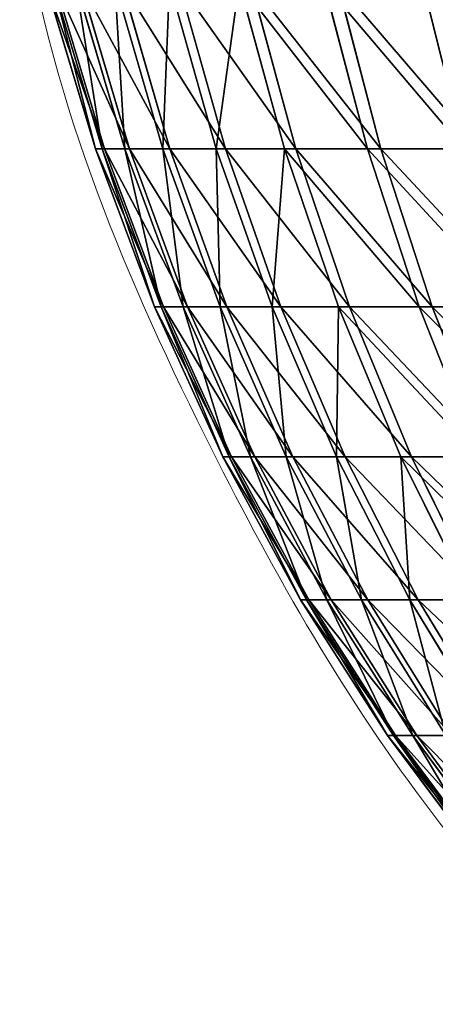
# Model space of a CAD drawing. Units: centimetres. Extents: x 213 to 656, y -178 to 216.
# Drawn here: x 487 to 488, y -27 to -26 of the extents above; entities that cross this region are included whole.
import ezdxf

# ---------------------------------------------------------------- set-up
doc = ezdxf.new("R2010")
doc.units = ezdxf.units.CM
doc.header["$LTSCALE"] = 2.54
doc.layers.get('0').update_dxf_attribs({"true_color": 0xff5454})

# ---------------------------------------------------------------- blocks, each defined once
blk = doc.blocks.new('3DGeom_2434_Defintion')
at = {"color": 0}
for p, q in [((301.91, 854.27, 985.85), (286.53, 924.37, 935.63)), ((301.91, 854.27, 985.85), (286.53, 924.37, 935.63)), ((364.85, 924.37, 907.96), (384.43, 854.27, 956.7)), ((364.85, 924.37, 907.96), (384.43, 854.27, 956.7)), ((464.18, 854.27, 920.65), (440.53, 924.37, 873.75)), ((464.18, 854.27, 920.65), (440.53, 924.37, 873.75)), ((540.58, 854.27, 877.97), (513.04, 924.37, 833.24)), ((540.58, 854.27, 877.97), (513.04, 924.37, 833.24)), ((581.86, 924.37, 786.73), (613.09, 854.27, 828.96)), ((581.86, 924.37, 786.73), (613.09, 854.27, 828.96)), ((136.96, 780.63, 1069.56), (130.96, 854.27, 1022.69)), ((136.96, 780.63, 1069.56), (130.96, 854.27, 1022.69)), ((217.22, 854.27, 1007.9), (227.17, 780.63, 1054.09)), ((217.22, 854.27, 1007.9), (301.91, 854.27, 985.85)), ((217.22, 854.27, 1007.9), (301.91, 854.27, 985.85)), ((217.22, 854.27, 1007.9), (227.17, 780.63, 1054.09)), ((315.75, 780.63, 1031.03), (301.91, 854.27, 985.85)), ((301.91, 854.27, 985.85), (384.43, 854.27, 956.7)), ((315.75, 780.63, 1031.03), (301.91, 854.27, 985.85)), ((301.91, 854.27, 985.85), (384.43, 854.27, 956.7)), ((402.05, 780.63, 1000.54), (384.43, 854.27, 956.7)), ((464.18, 854.27, 920.65), (384.43, 854.27, 956.7)), ((402.05, 780.63, 1000.54), (384.43, 854.27, 956.7)), ((464.18, 854.27, 920.65), (384.43, 854.27, 956.7)), ((464.18, 854.27, 920.65), (485.45, 780.63, 962.84)), ((464.18, 854.27, 920.65), (540.58, 854.27, 877.97)), ((464.18, 854.27, 920.65), (540.58, 854.27, 877.97)), ((464.18, 854.27, 920.65), (485.45, 780.63, 962.84)), ((565.36, 780.63, 918.2), (540.58, 854.27, 877.97)), ((540.58, 854.27, 877.97), (613.09, 854.27, 828.96)), ((565.36, 780.63, 918.2), (540.58, 854.27, 877.97)), ((540.58, 854.27, 877.97), (613.09, 854.27, 828.96)), ((641.19, 780.63, 866.94), (613.09, 854.27, 828.96)), ((681.19, 854.27, 773.98), (613.09, 854.27, 828.96)), ((641.19, 780.63, 866.94), (613.09, 854.27, 828.96)), ((681.19, 854.27, 773.98), (613.09, 854.27, 828.96)), ((681.19, 854.27, 773.98), (712.4, 780.63, 809.44)), ((681.19, 854.27, 773.98), (712.4, 780.63, 809.44)), ((778.48, 780.63, 746.11), (744.37, 854.27, 713.42)), ((778.48, 780.63, 746.11), (744.37, 854.27, 713.42)), ((47.55, 703.28, 1119.38), (45.76, 780.63, 1077.32)), ((136.96, 780.63, 1069.56), (45.76, 780.63, 1077.32)), ((136.96, 780.63, 1069.56), (45.76, 780.63, 1077.32)), ((47.55, 703.28, 1119.38), (45.76, 780.63, 1077.32)), ((136.96, 780.63, 1069.56), (227.17, 780.63, 1054.09)), ((136.96, 780.63, 1069.56), (227.17, 780.63, 1054.09)), ((136.96, 780.63, 1069.56), (142.31, 703.28, 1111.32)), ((136.96, 780.63, 1069.56), (142.31, 703.28, 1111.32)), ((236.04, 703.28, 1095.25), (227.17, 780.63, 1054.09)), ((315.75, 780.63, 1031.03), (227.17, 780.63, 1054.09)), ((236.04, 703.28, 1095.25), (227.17, 780.63, 1054.09)), ((315.75, 780.63, 1031.03), (227.17, 780.63, 1054.09)), ((315.75, 780.63, 1031.03), (328.08, 703.28, 1071.28)), ((315.75, 780.63, 1031.03), (402.05, 780.63, 1000.54)), ((315.75, 780.63, 1031.03), (402.05, 780.63, 1000.54)), ((315.75, 780.63, 1031.03), (328.08, 703.28, 1071.28)), ((417.75, 703.28, 1039.6), (402.05, 780.63, 1000.54)), ((402.05, 780.63, 1000.54), (485.45, 780.63, 962.84)), ((417.75, 703.28, 1039.6), (402.05, 780.63, 1000.54)), ((402.05, 780.63, 1000.54), (485.45, 780.63, 962.84)), ((504.41, 703.28, 1000.43), (485.45, 780.63, 962.84)), ((565.36, 780.63, 918.2), (485.45, 780.63, 962.84)), ((504.41, 703.28, 1000.43), (485.45, 780.63, 962.84)), ((565.36, 780.63, 918.2), (485.45, 780.63, 962.84)), ((565.36, 780.63, 918.2), (587.43, 703.28, 954.05)), ((565.36, 780.63, 918.2), (641.19, 780.63, 866.94)), ((565.36, 780.63, 918.2), (641.19, 780.63, 866.94)), ((565.36, 780.63, 918.2), (587.43, 703.28, 954.05)), ((666.22, 703.28, 900.79), (641.19, 780.63, 866.94)), ((641.19, 780.63, 866.94), (712.4, 780.63, 809.44)), ((666.22, 703.28, 900.79), (641.19, 780.63, 866.94)), ((641.19, 780.63, 866.94), (712.4, 780.63, 809.44)), ((740.22, 703.28, 841.05), (712.4, 780.63, 809.44)), ((778.48, 780.63, 746.11), (712.4, 780.63, 809.44)), ((740.22, 703.28, 841.05), (712.4, 780.63, 809.44)), ((778.48, 780.63, 746.11), (712.4, 780.63, 809.44)), ((778.48, 780.63, 746.11), (808.88, 703.28, 775.24)), ((778.48, 780.63, 746.11), (838.95, 780.63, 677.41)), ((778.48, 780.63, 746.11), (838.95, 780.63, 677.41)), ((778.48, 780.63, 746.11), (808.88, 703.28, 775.24)), ((871.71, 703.28, 703.85), (838.95, 780.63, 677.41)), ((871.71, 703.28, 703.85), (838.95, 780.63, 677.41)), ((-47.55, 703.28, 1119.38), (-49.12, 622, 1156.38)), ((-47.55, 703.28, 1119.38), (-49.12, 622, 1156.38)), ((-47.55, 703.28, 1119.38), (47.55, 703.28, 1119.38)), ((-47.55, 703.28, 1119.38), (47.55, 703.28, 1119.38)), ((49.12, 622, 1156.38), (47.55, 703.28, 1119.38)), ((47.55, 703.28, 1119.38), (142.31, 703.28, 1111.32)), ((49.12, 622, 1156.38), (47.55, 703.28, 1119.38)), ((47.55, 703.28, 1119.38), (142.31, 703.28, 1111.32)), ((147.01, 622, 1148.05), (142.31, 703.28, 1111.32)), ((236.04, 703.28, 1095.25), (142.31, 703.28, 1111.32)), ((236.04, 703.28, 1095.25), (142.31, 703.28, 1111.32)), ((147.01, 622, 1148.05), (142.31, 703.28, 1111.32)), ((236.04, 703.28, 1095.25), (328.08, 703.28, 1071.28)), ((236.04, 703.28, 1095.25), (328.08, 703.28, 1071.28)), ((236.04, 703.28, 1095.25), (243.85, 622, 1131.45)), ((236.04, 703.28, 1095.25), (243.85, 622, 1131.45)), ((338.92, 622, 1106.69), (328.08, 703.28, 1071.28)), ((417.75, 703.28, 1039.6), (328.08, 703.28, 1071.28)), ((338.92, 622, 1106.69), (328.08, 703.28, 1071.28)), ((417.75, 703.28, 1039.6), (328.08, 703.28, 1071.28)), ((417.75, 703.28, 1039.6), (431.55, 622, 1073.96)), ((417.75, 703.28, 1039.6), (504.41, 703.28, 1000.43)), ((417.75, 703.28, 1039.6), (504.41, 703.28, 1000.43)), ((417.75, 703.28, 1039.6), (431.55, 622, 1073.96)), ((521.08, 622, 1033.5), (504.41, 703.28, 1000.43)), ((504.41, 703.28, 1000.43), (587.43, 703.28, 954.05)), ((521.08, 622, 1033.5), (504.41, 703.28, 1000.43)), ((504.41, 703.28, 1000.43), (587.43, 703.28, 954.05)), ((606.85, 622, 985.58), (587.43, 703.28, 954.05)), ((666.22, 703.28, 900.79), (587.43, 703.28, 954.05)), ((606.85, 622, 985.58), (587.43, 703.28, 954.05)), ((666.22, 703.28, 900.79), (587.43, 703.28, 954.05)), ((666.22, 703.28, 900.79), (688.24, 622, 930.57)), ((666.22, 703.28, 900.79), (740.22, 703.28, 841.05)), ((666.22, 703.28, 900.79), (740.22, 703.28, 841.05)), ((666.22, 703.28, 900.79), (688.24, 622, 930.57)), ((764.68, 622, 868.85), (740.22, 703.28, 841.05)), ((740.22, 703.28, 841.05), (808.88, 703.28, 775.24)), ((764.68, 622, 868.85), (740.22, 703.28, 841.05)), ((740.22, 703.28, 841.05), (808.88, 703.28, 775.24)), ((835.61, 622, 800.87), (808.88, 703.28, 775.24)), ((871.71, 703.28, 703.85), (808.88, 703.28, 775.24)), ((835.61, 622, 800.87), (808.88, 703.28, 775.24)), ((871.71, 703.28, 703.85), (808.88, 703.28, 775.24)), ((871.71, 703.28, 703.85), (900.52, 622, 727.12)), ((871.71, 703.28, 703.85), (928.26, 703.28, 627.39)), ((871.71, 703.28, 703.85), (928.26, 703.28, 627.39)), ((871.71, 703.28, 703.85), (900.52, 622, 727.12)), ((958.94, 622, 648.13), (928.26, 703.28, 627.39)), ((958.94, 622, 648.13), (928.26, 703.28, 627.39)), ((-147.01, 622, 1148.05), (-49.12, 622, 1156.38)), ((-147.01, 622, 1148.05), (-49.12, 622, 1156.38)), ((-50.48, 536.55, 1188.34), (-49.12, 622, 1156.38)), ((-50.48, 536.55, 1188.34), (-49.12, 622, 1156.38)), ((49.12, 622, 1156.38), (-49.12, 622, 1156.38)), ((49.12, 622, 1156.38), (-49.12, 622, 1156.38)), ((49.12, 622, 1156.38), (147.01, 622, 1148.05)), ((49.12, 622, 1156.38), (147.01, 622, 1148.05)), ((49.12, 622, 1156.38), (50.48, 536.55, 1188.34)), ((49.12, 622, 1156.38), (50.48, 536.55, 1188.34)), ((151.08, 536.55, 1179.78), (147.01, 622, 1148.05)), ((147.01, 622, 1148.05), (243.85, 622, 1131.45)), ((151.08, 536.55, 1179.78), (147.01, 622, 1148.05)), ((147.01, 622, 1148.05), (243.85, 622, 1131.45)), ((250.59, 536.55, 1162.72), (243.85, 622, 1131.45)), ((338.92, 622, 1106.69), (243.85, 622, 1131.45)), ((338.92, 622, 1106.69), (243.85, 622, 1131.45)), ((250.59, 536.55, 1162.72), (243.85, 622, 1131.45)), ((338.92, 622, 1106.69), (431.55, 622, 1073.96)), ((338.92, 622, 1106.69), (431.55, 622, 1073.96)), ((338.92, 622, 1106.69), (348.29, 536.55, 1137.28)), ((338.92, 622, 1106.69), (348.29, 536.55, 1137.28)), ((443.48, 536.55, 1103.65), (431.55, 622, 1073.96)), ((521.08, 622, 1033.5), (431.55, 622, 1073.96)), ((443.48, 536.55, 1103.65), (431.55, 622, 1073.96)), ((521.08, 622, 1033.5), (431.55, 622, 1073.96)), ((521.08, 622, 1033.5), (535.48, 536.55, 1062.06)), ((521.08, 622, 1033.5), (606.85, 622, 985.58)), ((521.08, 622, 1033.5), (606.85, 622, 985.58)), ((521.08, 622, 1033.5), (535.48, 536.55, 1062.06)), ((623.62, 536.55, 1012.82), (606.85, 622, 985.58)), ((606.85, 622, 985.58), (688.24, 622, 930.57)), ((623.62, 536.55, 1012.82), (606.85, 622, 985.58)), ((606.85, 622, 985.58), (688.24, 622, 930.57)), ((707.27, 536.55, 956.29), (688.24, 622, 930.57)), ((764.68, 622, 868.85), (688.24, 622, 930.57)), ((707.27, 536.55, 956.29), (688.24, 622, 930.57)), ((764.68, 622, 868.85), (688.24, 622, 930.57)), ((764.68, 622, 868.85), (785.82, 536.55, 892.86)), ((764.68, 622, 868.85), (835.61, 622, 800.87)), ((764.68, 622, 868.85), (835.61, 622, 800.87)), ((764.68, 622, 868.85), (785.82, 536.55, 892.86)), ((858.71, 536.55, 823), (835.61, 622, 800.87)), ((835.61, 622, 800.87), (900.52, 622, 727.12)), ((858.71, 536.55, 823), (835.61, 622, 800.87)), ((835.61, 622, 800.87), (900.52, 622, 727.12)), ((925.41, 536.55, 747.21), (900.52, 622, 727.12)), ((958.94, 622, 648.13), (900.52, 622, 727.12)), ((925.41, 536.55, 747.21), (900.52, 622, 727.12)), ((958.94, 622, 648.13), (900.52, 622, 727.12)), ((958.94, 622, 648.13), (985.44, 536.55, 666.04)), ((958.94, 622, 648.13), (1010.45, 622, 564.47)), ((958.94, 622, 648.13), (1010.45, 622, 564.47)), ((958.94, 622, 648.13), (985.44, 536.55, 666.04)), ((-151.08, 536.55, 1179.78), (-154.5, 446.66, 1206.47)), ((-151.08, 536.55, 1179.78), (-154.5, 446.66, 1206.47)), ((-151.08, 536.55, 1179.78), (-50.48, 536.55, 1188.34)), ((-151.08, 536.55, 1179.78), (-50.48, 536.55, 1188.34)), ((-51.62, 446.66, 1215.23), (-50.48, 536.55, 1188.34)), ((-51.62, 446.66, 1215.23), (-50.48, 536.55, 1188.34)), ((-50.48, 536.55, 1188.34), (50.48, 536.55, 1188.34)), ((-50.48, 536.55, 1188.34), (50.48, 536.55, 1188.34)), ((51.62, 446.66, 1215.23), (50.48, 536.55, 1188.34)), ((151.08, 536.55, 1179.78), (50.48, 536.55, 1188.34)), ((151.08, 536.55, 1179.78), (50.48, 536.55, 1188.34)), ((51.62, 446.66, 1215.23), (50.48, 536.55, 1188.34)), ((151.08, 536.55, 1179.78), (250.59, 536.55, 1162.72)), ((151.08, 536.55, 1179.78), (250.59, 536.55, 1162.72)), ((151.08, 536.55, 1179.78), (154.5, 446.66, 1206.47)), ((151.08, 536.55, 1179.78), (154.5, 446.66, 1206.47)), ((256.25, 446.66, 1189.03), (250.59, 536.55, 1162.72)), ((250.59, 536.55, 1162.72), (348.29, 536.55, 1137.28)), ((256.25, 446.66, 1189.03), (250.59, 536.55, 1162.72)), ((250.59, 536.55, 1162.72), (348.29, 536.55, 1137.28)), ((356.17, 446.66, 1163.01), (348.29, 536.55, 1137.28)), ((443.48, 536.55, 1103.65), (348.29, 536.55, 1137.28)), ((443.48, 536.55, 1103.65), (348.29, 536.55, 1137.28)), ((356.17, 446.66, 1163.01), (348.29, 536.55, 1137.28)), ((443.48, 536.55, 1103.65), (535.48, 536.55, 1062.06)), ((443.48, 536.55, 1103.65), (535.48, 536.55, 1062.06)), ((443.48, 536.55, 1103.65), (453.52, 446.66, 1128.62)), ((443.48, 536.55, 1103.65), (453.52, 446.66, 1128.62)), ((547.59, 446.66, 1086.09), (535.48, 536.55, 1062.06)), ((623.62, 536.55, 1012.82), (535.48, 536.55, 1062.06)), ((547.59, 446.66, 1086.09), (535.48, 536.55, 1062.06)), ((623.62, 536.55, 1012.82), (535.48, 536.55, 1062.06)), ((623.62, 536.55, 1012.82), (637.73, 446.66, 1035.74)), ((623.62, 536.55, 1012.82), (707.27, 536.55, 956.29)), ((623.62, 536.55, 1012.82), (707.27, 536.55, 956.29)), ((623.62, 536.55, 1012.82), (637.73, 446.66, 1035.74)), ((723.27, 446.66, 977.92), (707.27, 536.55, 956.29)), ((707.27, 536.55, 956.29), (785.82, 536.55, 892.86)), ((723.27, 446.66, 977.92), (707.27, 536.55, 956.29)), ((707.27, 536.55, 956.29), (785.82, 536.55, 892.86)), ((803.6, 446.66, 913.06), (785.82, 536.55, 892.86)), ((858.71, 536.55, 823), (785.82, 536.55, 892.86)), ((803.6, 446.66, 913.06), (785.82, 536.55, 892.86)), ((858.71, 536.55, 823), (785.82, 536.55, 892.86)), ((858.71, 536.55, 823), (878.13, 446.66, 841.62)), ((858.71, 536.55, 823), (925.41, 536.55, 747.21)), ((858.71, 536.55, 823), (925.41, 536.55, 747.21)), ((858.71, 536.55, 823), (878.13, 446.66, 841.62)), ((946.35, 446.66, 764.12), (925.41, 536.55, 747.21)), ((925.41, 536.55, 747.21), (985.44, 536.55, 666.04)), ((946.35, 446.66, 764.12), (925.41, 536.55, 747.21)), ((925.41, 536.55, 747.21), (985.44, 536.55, 666.04)), ((1007.74, 446.66, 681.11), (985.44, 536.55, 666.04)), ((1038.38, 536.55, 580.07), (985.44, 536.55, 666.04)), ((1007.74, 446.66, 681.11), (985.44, 536.55, 666.04)), ((1038.38, 536.55, 580.07), (985.44, 536.55, 666.04))]:
    blk.add_line(p, q, dxfattribs=at)
at = {"color": 2, "true_color": 0xffff00}
mesh = blk.add_polyface(dxfattribs=at)
corners = [(217.22, 854.27, 1007.9), (286.53, 924.37, 935.63), (206.15, 924.37, 956.56), (301.91, 854.27, 985.85)]
mesh.append_faces([[corners[k] for k in face] for face in [(0, 1, 2), (1, 0, 3)]], dxfattribs={"vtx0": -1, "color": 2})
mesh = blk.add_polyface(dxfattribs=at)
corners = [(301.91, 854.27, 985.85), (364.85, 924.37, 907.96), (286.53, 924.37, 935.63), (384.43, 854.27, 956.7)]
mesh.append_faces([[corners[k] for k in face] for face in [(0, 1, 2), (1, 0, 3)]], dxfattribs={"vtx0": -1, "color": 2})
mesh = blk.add_polyface(dxfattribs=at)
corners = [(384.43, 854.27, 956.7), (440.53, 924.37, 873.75), (364.85, 924.37, 907.96), (464.18, 854.27, 920.65)]
mesh.append_faces([[corners[k] for k in face] for face in [(0, 1, 2), (1, 0, 3)]], dxfattribs={"vtx0": -1, "color": 2})
mesh = blk.add_polyface(dxfattribs=at)
corners = [(464.18, 854.27, 920.65), (513.04, 924.37, 833.24), (440.53, 924.37, 873.75), (540.58, 854.27, 877.97)]
mesh.append_faces([[corners[k] for k in face] for face in [(0, 1, 2), (1, 0, 3)]], dxfattribs={"vtx0": -1, "color": 2})
mesh = blk.add_polyface(dxfattribs=at)
corners = [(540.58, 854.27, 877.97), (581.86, 924.37, 786.73), (513.04, 924.37, 833.24), (613.09, 854.27, 828.96)]
mesh.append_faces([[corners[k] for k in face] for face in [(0, 1, 2), (1, 0, 3)]], dxfattribs={"vtx0": -1, "color": 2})
mesh = blk.add_polyface(dxfattribs=at)
corners = [(613.09, 854.27, 828.96), (646.48, 924.37, 734.55), (581.86, 924.37, 786.73), (681.19, 854.27, 773.98)]
mesh.append_faces([[corners[k] for k in face] for face in [(0, 1, 2), (1, 0, 3)]], dxfattribs={"vtx0": -1, "color": 2})
mesh = blk.add_polyface(dxfattribs=at)
corners = [(45.76, 780.63, 1077.32), (130.96, 854.27, 1022.69), (43.76, 854.27, 1030.12), (136.96, 780.63, 1069.56)]
mesh.append_faces([[corners[k] for k in face] for face in [(0, 1, 2), (1, 0, 3)]], dxfattribs={"vtx0": -1, "color": 2})
mesh = blk.add_polyface(dxfattribs=at)
corners = [(136.96, 780.63, 1069.56), (217.22, 854.27, 1007.9), (130.96, 854.27, 1022.69), (227.17, 780.63, 1054.09)]
mesh.append_faces([[corners[k] for k in face] for face in [(0, 1, 2), (1, 0, 3)]], dxfattribs={"vtx0": -1, "color": 2})
mesh = blk.add_polyface(dxfattribs=at)
corners = [(227.17, 780.63, 1054.09), (301.91, 854.27, 985.85), (217.22, 854.27, 1007.9), (315.75, 780.63, 1031.03)]
mesh.append_faces([[corners[k] for k in face] for face in [(0, 1, 2), (1, 0, 3)]], dxfattribs={"vtx0": -1, "color": 2})
mesh = blk.add_polyface(dxfattribs=at)
corners = [(315.75, 780.63, 1031.03), (384.43, 854.27, 956.7), (301.91, 854.27, 985.85), (402.05, 780.63, 1000.54)]
mesh.append_faces([[corners[k] for k in face] for face in [(0, 1, 2), (1, 0, 3)]], dxfattribs={"vtx0": -1, "color": 2})
mesh = blk.add_polyface(dxfattribs=at)
corners = [(402.05, 780.63, 1000.54), (464.18, 854.27, 920.65), (384.43, 854.27, 956.7), (485.45, 780.63, 962.84)]
mesh.append_faces([[corners[k] for k in face] for face in [(0, 1, 2), (1, 0, 3)]], dxfattribs={"vtx0": -1, "color": 2})
mesh = blk.add_polyface(dxfattribs=at)
corners = [(485.45, 780.63, 962.84), (540.58, 854.27, 877.97), (464.18, 854.27, 920.65), (565.36, 780.63, 918.2)]
mesh.append_faces([[corners[k] for k in face] for face in [(0, 1, 2), (1, 0, 3)]], dxfattribs={"vtx0": -1, "color": 2})
mesh = blk.add_polyface(dxfattribs=at)
corners = [(565.36, 780.63, 918.2), (613.09, 854.27, 828.96), (540.58, 854.27, 877.97), (641.19, 780.63, 866.94)]
mesh.append_faces([[corners[k] for k in face] for face in [(0, 1, 2), (1, 0, 3)]], dxfattribs={"vtx0": -1, "color": 2})
mesh = blk.add_polyface(dxfattribs=at)
corners = [(641.19, 780.63, 866.94), (681.19, 854.27, 773.98), (613.09, 854.27, 828.96), (712.4, 780.63, 809.44)]
mesh.append_faces([[corners[k] for k in face] for face in [(0, 1, 2), (1, 0, 3)]], dxfattribs={"vtx0": -1, "color": 2})
mesh = blk.add_polyface(dxfattribs=at)
corners = [(712.4, 780.63, 809.44), (744.37, 854.27, 713.42), (681.19, 854.27, 773.98), (778.48, 780.63, 746.11)]
mesh.append_faces([[corners[k] for k in face] for face in [(0, 1, 2), (1, 0, 3)]], dxfattribs={"vtx0": -1, "color": 2})
mesh = blk.add_polyface(dxfattribs=at)
corners = [(802.19, 854.27, 647.72), (778.48, 780.63, 746.11), (838.95, 780.63, 677.41), (744.37, 854.27, 713.42)]
mesh.append_faces([[corners[k] for k in face] for face in [(0, 1, 2), (1, 0, 3)]], dxfattribs={"vtx0": -1, "color": 2})
mesh = blk.add_polyface(dxfattribs=at)
corners = [(47.55, 703.28, 1119.38), (-45.76, 780.63, 1077.32), (-47.55, 703.28, 1119.38), (45.76, 780.63, 1077.32)]
mesh.append_faces([[corners[k] for k in face] for face in [(0, 1, 2), (1, 0, 3)]], dxfattribs={"vtx0": -1, "color": 2})
mesh = blk.add_polyface(dxfattribs=at)
corners = [(47.55, 703.28, 1119.38), (136.96, 780.63, 1069.56), (45.76, 780.63, 1077.32), (142.31, 703.28, 1111.32)]
mesh.append_faces([[corners[k] for k in face] for face in [(0, 1, 2), (1, 0, 3)]], dxfattribs={"vtx0": -1, "color": 2})
mesh = blk.add_polyface(dxfattribs=at)
corners = [(142.31, 703.28, 1111.32), (227.17, 780.63, 1054.09), (136.96, 780.63, 1069.56), (236.04, 703.28, 1095.25)]
mesh.append_faces([[corners[k] for k in face] for face in [(0, 1, 2), (1, 0, 3)]], dxfattribs={"vtx0": -1, "color": 2})
mesh = blk.add_polyface(dxfattribs=at)
corners = [(236.04, 703.28, 1095.25), (315.75, 780.63, 1031.03), (227.17, 780.63, 1054.09), (328.08, 703.28, 1071.28)]
mesh.append_faces([[corners[k] for k in face] for face in [(0, 1, 2), (1, 0, 3)]], dxfattribs={"vtx0": -1, "color": 2})
mesh = blk.add_polyface(dxfattribs=at)
corners = [(328.08, 703.28, 1071.28), (402.05, 780.63, 1000.54), (315.75, 780.63, 1031.03), (417.75, 703.28, 1039.6)]
mesh.append_faces([[corners[k] for k in face] for face in [(0, 1, 2), (1, 0, 3)]], dxfattribs={"vtx0": -1, "color": 2})
mesh = blk.add_polyface(dxfattribs=at)
corners = [(417.75, 703.28, 1039.6), (485.45, 780.63, 962.84), (402.05, 780.63, 1000.54), (504.41, 703.28, 1000.43)]
mesh.append_faces([[corners[k] for k in face] for face in [(0, 1, 2), (1, 0, 3)]], dxfattribs={"vtx0": -1, "color": 2})
mesh = blk.add_polyface(dxfattribs=at)
corners = [(504.41, 703.28, 1000.43), (565.36, 780.63, 918.2), (485.45, 780.63, 962.84), (587.43, 703.28, 954.05)]
mesh.append_faces([[corners[k] for k in face] for face in [(0, 1, 2), (1, 0, 3)]], dxfattribs={"vtx0": -1, "color": 2})
mesh = blk.add_polyface(dxfattribs=at)
corners = [(587.43, 703.28, 954.05), (641.19, 780.63, 866.94), (565.36, 780.63, 918.2), (666.22, 703.28, 900.79)]
mesh.append_faces([[corners[k] for k in face] for face in [(0, 1, 2), (1, 0, 3)]], dxfattribs={"vtx0": -1, "color": 2})
mesh = blk.add_polyface(dxfattribs=at)
corners = [(666.22, 703.28, 900.79), (712.4, 780.63, 809.44), (641.19, 780.63, 866.94), (740.22, 703.28, 841.05)]
mesh.append_faces([[corners[k] for k in face] for face in [(0, 1, 2), (1, 0, 3)]], dxfattribs={"vtx0": -1, "color": 2})
mesh = blk.add_polyface(dxfattribs=at)
corners = [(740.22, 703.28, 841.05), (778.48, 780.63, 746.11), (712.4, 780.63, 809.44), (808.88, 703.28, 775.24)]
mesh.append_faces([[corners[k] for k in face] for face in [(0, 1, 2), (1, 0, 3)]], dxfattribs={"vtx0": -1, "color": 2})
mesh = blk.add_polyface(dxfattribs=at)
corners = [(838.95, 780.63, 677.41), (808.88, 703.28, 775.24), (871.71, 703.28, 703.85), (778.48, 780.63, 746.11)]
mesh.append_faces([[corners[k] for k in face] for face in [(0, 1, 2), (1, 0, 3)]], dxfattribs={"vtx0": -1, "color": 2})
mesh = blk.add_polyface(dxfattribs=at)
corners = [(893.38, 780.63, 603.82), (871.71, 703.28, 703.85), (928.26, 703.28, 627.39), (838.95, 780.63, 677.41)]
mesh.append_faces([[corners[k] for k in face] for face in [(0, 1, 2), (1, 0, 3)]], dxfattribs={"vtx0": -1, "color": 2})
mesh = blk.add_polyface(dxfattribs=at)
corners = [(-49.12, 622, 1156.38), (-142.31, 703.28, 1111.32), (-147.01, 622, 1148.05), (-47.55, 703.28, 1119.38)]
mesh.append_faces([[corners[k] for k in face] for face in [(0, 1, 2), (1, 0, 3)]], dxfattribs={"vtx0": -1, "color": 2})
mesh = blk.add_polyface(dxfattribs=at)
corners = [(49.12, 622, 1156.38), (-47.55, 703.28, 1119.38), (-49.12, 622, 1156.38), (47.55, 703.28, 1119.38)]
mesh.append_faces([[corners[k] for k in face] for face in [(0, 1, 2), (1, 0, 3)]], dxfattribs={"vtx0": -1, "color": 2})
mesh = blk.add_polyface(dxfattribs=at)
corners = [(49.12, 622, 1156.38), (142.31, 703.28, 1111.32), (47.55, 703.28, 1119.38), (147.01, 622, 1148.05)]
mesh.append_faces([[corners[k] for k in face] for face in [(0, 1, 2), (1, 0, 3)]], dxfattribs={"vtx0": -1, "color": 2})
mesh = blk.add_polyface(dxfattribs=at)
corners = [(147.01, 622, 1148.05), (236.04, 703.28, 1095.25), (142.31, 703.28, 1111.32), (243.85, 622, 1131.45)]
mesh.append_faces([[corners[k] for k in face] for face in [(0, 1, 2), (1, 0, 3)]], dxfattribs={"vtx0": -1, "color": 2})
mesh = blk.add_polyface(dxfattribs=at)
corners = [(243.85, 622, 1131.45), (328.08, 703.28, 1071.28), (236.04, 703.28, 1095.25), (338.92, 622, 1106.69)]
mesh.append_faces([[corners[k] for k in face] for face in [(0, 1, 2), (1, 0, 3)]], dxfattribs={"vtx0": -1, "color": 2})
mesh = blk.add_polyface(dxfattribs=at)
corners = [(338.92, 622, 1106.69), (417.75, 703.28, 1039.6), (328.08, 703.28, 1071.28), (431.55, 622, 1073.96)]
mesh.append_faces([[corners[k] for k in face] for face in [(0, 1, 2), (1, 0, 3)]], dxfattribs={"vtx0": -1, "color": 2})
mesh = blk.add_polyface(dxfattribs=at)
corners = [(431.55, 622, 1073.96), (504.41, 703.28, 1000.43), (417.75, 703.28, 1039.6), (521.08, 622, 1033.5)]
mesh.append_faces([[corners[k] for k in face] for face in [(0, 1, 2), (1, 0, 3)]], dxfattribs={"vtx0": -1, "color": 2})
mesh = blk.add_polyface(dxfattribs=at)
corners = [(521.08, 622, 1033.5), (587.43, 703.28, 954.05), (504.41, 703.28, 1000.43), (606.85, 622, 985.58)]
mesh.append_faces([[corners[k] for k in face] for face in [(0, 1, 2), (1, 0, 3)]], dxfattribs={"vtx0": -1, "color": 2})
mesh = blk.add_polyface(dxfattribs=at)
corners = [(606.85, 622, 985.58), (666.22, 703.28, 900.79), (587.43, 703.28, 954.05), (688.24, 622, 930.57)]
mesh.append_faces([[corners[k] for k in face] for face in [(0, 1, 2), (1, 0, 3)]], dxfattribs={"vtx0": -1, "color": 2})
mesh = blk.add_polyface(dxfattribs=at)
corners = [(688.24, 622, 930.57), (740.22, 703.28, 841.05), (666.22, 703.28, 900.79), (764.68, 622, 868.85)]
mesh.append_faces([[corners[k] for k in face] for face in [(0, 1, 2), (1, 0, 3)]], dxfattribs={"vtx0": -1, "color": 2})
mesh = blk.add_polyface(dxfattribs=at)
corners = [(764.68, 622, 868.85), (808.88, 703.28, 775.24), (740.22, 703.28, 841.05), (835.61, 622, 800.87)]
mesh.append_faces([[corners[k] for k in face] for face in [(0, 1, 2), (1, 0, 3)]], dxfattribs={"vtx0": -1, "color": 2})
mesh = blk.add_polyface(dxfattribs=at)
corners = [(871.71, 703.28, 703.85), (835.61, 622, 800.87), (900.52, 622, 727.12), (808.88, 703.28, 775.24)]
mesh.append_faces([[corners[k] for k in face] for face in [(0, 1, 2), (1, 0, 3)]], dxfattribs={"vtx0": -1, "color": 2})
mesh = blk.add_polyface(dxfattribs=at)
corners = [(928.26, 703.28, 627.39), (900.52, 622, 727.12), (958.94, 622, 648.13), (871.71, 703.28, 703.85)]
mesh.append_faces([[corners[k] for k in face] for face in [(0, 1, 2), (1, 0, 3)]], dxfattribs={"vtx0": -1, "color": 2})
mesh = blk.add_polyface(dxfattribs=at)
corners = [(978.12, 703.28, 546.41), (958.94, 622, 648.13), (1010.45, 622, 564.47), (928.26, 703.28, 627.39)]
mesh.append_faces([[corners[k] for k in face] for face in [(0, 1, 2), (1, 0, 3)]], dxfattribs={"vtx0": -1, "color": 2})
mesh = blk.add_polyface(dxfattribs=at)
corners = [(-50.48, 536.55, 1188.34), (-147.01, 622, 1148.05), (-151.08, 536.55, 1179.78), (-49.12, 622, 1156.38)]
mesh.append_faces([[corners[k] for k in face] for face in [(0, 1, 2), (1, 0, 3)]], dxfattribs={"vtx0": -1, "color": 2})
mesh = blk.add_polyface(dxfattribs=at)
corners = [(50.48, 536.55, 1188.34), (-49.12, 622, 1156.38), (-50.48, 536.55, 1188.34), (49.12, 622, 1156.38)]
mesh.append_faces([[corners[k] for k in face] for face in [(0, 1, 2), (1, 0, 3)]], dxfattribs={"vtx0": -1, "color": 2})
mesh = blk.add_polyface(dxfattribs=at)
corners = [(50.48, 536.55, 1188.34), (147.01, 622, 1148.05), (49.12, 622, 1156.38), (151.08, 536.55, 1179.78)]
mesh.append_faces([[corners[k] for k in face] for face in [(0, 1, 2), (1, 0, 3)]], dxfattribs={"vtx0": -1, "color": 2})
mesh = blk.add_polyface(dxfattribs=at)
corners = [(151.08, 536.55, 1179.78), (243.85, 622, 1131.45), (147.01, 622, 1148.05), (250.59, 536.55, 1162.72)]
mesh.append_faces([[corners[k] for k in face] for face in [(0, 1, 2), (1, 0, 3)]], dxfattribs={"vtx0": -1, "color": 2})
mesh = blk.add_polyface(dxfattribs=at)
corners = [(250.59, 536.55, 1162.72), (338.92, 622, 1106.69), (243.85, 622, 1131.45), (348.29, 536.55, 1137.28)]
mesh.append_faces([[corners[k] for k in face] for face in [(0, 1, 2), (1, 0, 3)]], dxfattribs={"vtx0": -1, "color": 2})
mesh = blk.add_polyface(dxfattribs=at)
corners = [(348.29, 536.55, 1137.28), (431.55, 622, 1073.96), (338.92, 622, 1106.69), (443.48, 536.55, 1103.65)]
mesh.append_faces([[corners[k] for k in face] for face in [(0, 1, 2), (1, 0, 3)]], dxfattribs={"vtx0": -1, "color": 2})
mesh = blk.add_polyface(dxfattribs=at)
corners = [(443.48, 536.55, 1103.65), (521.08, 622, 1033.5), (431.55, 622, 1073.96), (535.48, 536.55, 1062.06)]
mesh.append_faces([[corners[k] for k in face] for face in [(0, 1, 2), (1, 0, 3)]], dxfattribs={"vtx0": -1, "color": 2})
mesh = blk.add_polyface(dxfattribs=at)
corners = [(535.48, 536.55, 1062.06), (606.85, 622, 985.58), (521.08, 622, 1033.5), (623.62, 536.55, 1012.82)]
mesh.append_faces([[corners[k] for k in face] for face in [(0, 1, 2), (1, 0, 3)]], dxfattribs={"vtx0": -1, "color": 2})
mesh = blk.add_polyface(dxfattribs=at)
corners = [(623.62, 536.55, 1012.82), (688.24, 622, 930.57), (606.85, 622, 985.58), (707.27, 536.55, 956.29)]
mesh.append_faces([[corners[k] for k in face] for face in [(0, 1, 2), (1, 0, 3)]], dxfattribs={"vtx0": -1, "color": 2})
mesh = blk.add_polyface(dxfattribs=at)
corners = [(707.27, 536.55, 956.29), (764.68, 622, 868.85), (688.24, 622, 930.57), (785.82, 536.55, 892.86)]
mesh.append_faces([[corners[k] for k in face] for face in [(0, 1, 2), (1, 0, 3)]], dxfattribs={"vtx0": -1, "color": 2})
mesh = blk.add_polyface(dxfattribs=at)
corners = [(785.82, 536.55, 892.86), (835.61, 622, 800.87), (764.68, 622, 868.85), (858.71, 536.55, 823)]
mesh.append_faces([[corners[k] for k in face] for face in [(0, 1, 2), (1, 0, 3)]], dxfattribs={"vtx0": -1, "color": 2})
mesh = blk.add_polyface(dxfattribs=at)
corners = [(900.52, 622, 727.12), (858.71, 536.55, 823), (925.41, 536.55, 747.21), (835.61, 622, 800.87)]
mesh.append_faces([[corners[k] for k in face] for face in [(0, 1, 2), (1, 0, 3)]], dxfattribs={"vtx0": -1, "color": 2})
mesh = blk.add_polyface(dxfattribs=at)
corners = [(958.94, 622, 648.13), (925.41, 536.55, 747.21), (985.44, 536.55, 666.04), (900.52, 622, 727.12)]
mesh.append_faces([[corners[k] for k in face] for face in [(0, 1, 2), (1, 0, 3)]], dxfattribs={"vtx0": -1, "color": 2})
mesh = blk.add_polyface(dxfattribs=at)
corners = [(1010.45, 622, 564.47), (985.44, 536.55, 666.04), (1038.38, 536.55, 580.07), (958.94, 622, 648.13)]
mesh.append_faces([[corners[k] for k in face] for face in [(0, 1, 2), (1, 0, 3)]], dxfattribs={"vtx0": -1, "color": 2})
mesh = blk.add_polyface(dxfattribs=at)
corners = [(-154.5, 446.66, 1206.47), (-250.59, 536.55, 1162.72), (-256.25, 446.66, 1189.03), (-151.08, 536.55, 1179.78)]
mesh.append_faces([[corners[k] for k in face] for face in [(0, 1, 2), (1, 0, 3)]], dxfattribs={"vtx0": -1, "color": 2})
mesh = blk.add_polyface(dxfattribs=at)
corners = [(-51.62, 446.66, 1215.23), (-151.08, 536.55, 1179.78), (-154.5, 446.66, 1206.47), (-50.48, 536.55, 1188.34)]
mesh.append_faces([[corners[k] for k in face] for face in [(0, 1, 2), (1, 0, 3)]], dxfattribs={"vtx0": -1, "color": 2})
mesh = blk.add_polyface(dxfattribs=at)
corners = [(51.62, 446.66, 1215.23), (-50.48, 536.55, 1188.34), (-51.62, 446.66, 1215.23), (50.48, 536.55, 1188.34)]
mesh.append_faces([[corners[k] for k in face] for face in [(0, 1, 2), (1, 0, 3)]], dxfattribs={"vtx0": -1, "color": 2})
mesh = blk.add_polyface(dxfattribs=at)
corners = [(51.62, 446.66, 1215.23), (151.08, 536.55, 1179.78), (50.48, 536.55, 1188.34), (154.5, 446.66, 1206.47)]
mesh.append_faces([[corners[k] for k in face] for face in [(0, 1, 2), (1, 0, 3)]], dxfattribs={"vtx0": -1, "color": 2})
mesh = blk.add_polyface(dxfattribs=at)
corners = [(154.5, 446.66, 1206.47), (250.59, 536.55, 1162.72), (151.08, 536.55, 1179.78), (256.25, 446.66, 1189.03)]
mesh.append_faces([[corners[k] for k in face] for face in [(0, 1, 2), (1, 0, 3)]], dxfattribs={"vtx0": -1, "color": 2})
mesh = blk.add_polyface(dxfattribs=at)
corners = [(256.25, 446.66, 1189.03), (348.29, 536.55, 1137.28), (250.59, 536.55, 1162.72), (356.17, 446.66, 1163.01)]
mesh.append_faces([[corners[k] for k in face] for face in [(0, 1, 2), (1, 0, 3)]], dxfattribs={"vtx0": -1, "color": 2})
mesh = blk.add_polyface(dxfattribs=at)
corners = [(356.17, 446.66, 1163.01), (443.48, 536.55, 1103.65), (348.29, 536.55, 1137.28), (453.52, 446.66, 1128.62)]
mesh.append_faces([[corners[k] for k in face] for face in [(0, 1, 2), (1, 0, 3)]], dxfattribs={"vtx0": -1, "color": 2})
mesh = blk.add_polyface(dxfattribs=at)
corners = [(453.52, 446.66, 1128.62), (535.48, 536.55, 1062.06), (443.48, 536.55, 1103.65), (547.59, 446.66, 1086.09)]
mesh.append_faces([[corners[k] for k in face] for face in [(0, 1, 2), (1, 0, 3)]], dxfattribs={"vtx0": -1, "color": 2})
mesh = blk.add_polyface(dxfattribs=at)
corners = [(547.59, 446.66, 1086.09), (623.62, 536.55, 1012.82), (535.48, 536.55, 1062.06), (637.73, 446.66, 1035.74)]
mesh.append_faces([[corners[k] for k in face] for face in [(0, 1, 2), (1, 0, 3)]], dxfattribs={"vtx0": -1, "color": 2})
mesh = blk.add_polyface(dxfattribs=at)
corners = [(637.73, 446.66, 1035.74), (707.27, 536.55, 956.29), (623.62, 536.55, 1012.82), (723.27, 446.66, 977.92)]
mesh.append_faces([[corners[k] for k in face] for face in [(0, 1, 2), (1, 0, 3)]], dxfattribs={"vtx0": -1, "color": 2})
mesh = blk.add_polyface(dxfattribs=at)
corners = [(723.27, 446.66, 977.92), (785.82, 536.55, 892.86), (707.27, 536.55, 956.29), (803.6, 446.66, 913.06)]
mesh.append_faces([[corners[k] for k in face] for face in [(0, 1, 2), (1, 0, 3)]], dxfattribs={"vtx0": -1, "color": 2})
mesh = blk.add_polyface(dxfattribs=at)
corners = [(803.6, 446.66, 913.06), (858.71, 536.55, 823), (785.82, 536.55, 892.86), (878.13, 446.66, 841.62)]
mesh.append_faces([[corners[k] for k in face] for face in [(0, 1, 2), (1, 0, 3)]], dxfattribs={"vtx0": -1, "color": 2})
mesh = blk.add_polyface(dxfattribs=at)
corners = [(925.41, 536.55, 747.21), (878.13, 446.66, 841.62), (946.35, 446.66, 764.12), (858.71, 536.55, 823)]
mesh.append_faces([[corners[k] for k in face] for face in [(0, 1, 2), (1, 0, 3)]], dxfattribs={"vtx0": -1, "color": 2})
mesh = blk.add_polyface(dxfattribs=at)
corners = [(985.44, 536.55, 666.04), (946.35, 446.66, 764.12), (1007.74, 446.66, 681.11), (925.41, 536.55, 747.21)]
mesh.append_faces([[corners[k] for k in face] for face in [(0, 1, 2), (1, 0, 3)]], dxfattribs={"vtx0": -1, "color": 2})
mesh = blk.add_polyface(dxfattribs=at)
corners = [(1038.38, 536.55, 580.07), (1007.74, 446.66, 681.11), (1061.87, 446.66, 593.2), (985.44, 536.55, 666.04)]
mesh.append_faces([[corners[k] for k in face] for face in [(0, 1, 2), (1, 0, 3)]], dxfattribs={"vtx0": -1, "color": 2})
blk = doc.blocks.new('Group929')
at = {"color": 2, "true_color": 0xffff00, "extrusion": (-9.15633e-17, -0.895733, 0.444593), "xscale": 0.001574803114406706, "yscale": 0.001574803114406706, "zscale": 0.001574803114406706, "rotation": 270}
blk.add_blockref('3DGeom_2434_Defintion', (44.05, 41.47154, -40.81802), dxfattribs=at)
blk = doc.blocks.new('Group928')
at = {"color": 0}
blk.add_blockref('Group929', (0, 0), dxfattribs=at)
blk = doc.blocks.new('Grupuj_7')
at = {"color": 0}
blk.add_blockref('Group928', (46.75235, 71.20363, 0), dxfattribs=at)
blk = doc.blocks.new('0813 2d strefa')
at = {"color": 7, "linetype": 'Continuous', "lineweight": 18}
blk.add_open_spline([(487.30579, -25.74929), (487.30652, -25.75539), (487.3264, -25.92087), (487.43954, -26.19233), (487.63839, -26.54455), (487.80853, -26.71915), (487.89368, -26.80653)], degree=3, knots=[0, 0, 0, 0, 0.014991, 0.407201, 0.703319, 1, 1, 1, 1], dxfattribs=at)

msp = doc.modelspace()

# ---------------------------------------------------------------- block references
msp.add_blockref('0813 2d strefa', (0, 0))
at = {"color": 0, "rotation": 270.0000000000387}
msp.add_blockref('Grupuj_7', (363.04005, 65.66916), dxfattribs=at)

doc.saveas('drawing.dxf')
